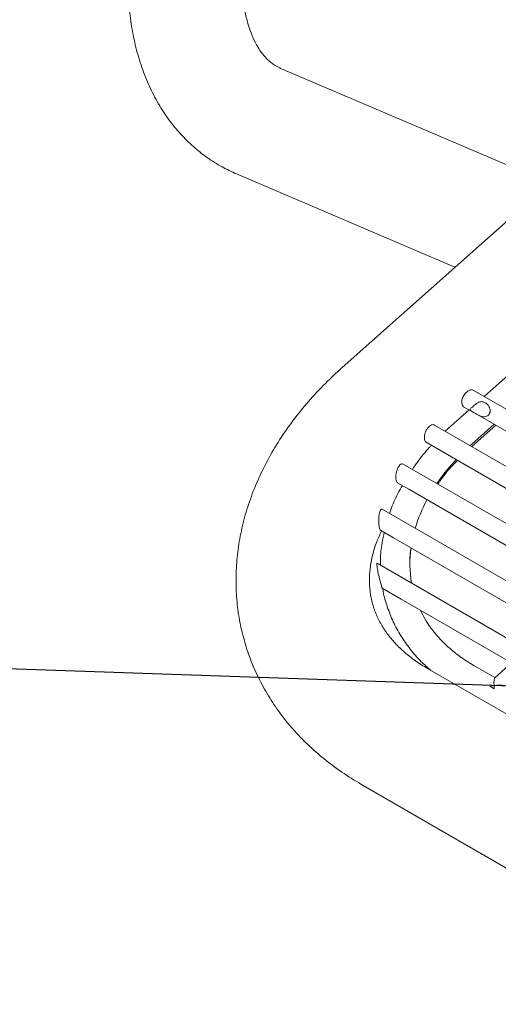
# Model space of a CAD drawing. Units: inches. Extents: x 0.1 to 8.5, y 0.3 to 10.8.
# Drawn here: x 6 to 6.1, y 8.5 to 8.8 of the extents above; entities that cross this region are included whole.
import ezdxf

# ---------------------------------------------------------------- set-up
doc = ezdxf.new("R2010")
doc.units = ezdxf.units.IN
doc.header["$MEASUREMENT"] = 0
doc.dimstyles.new('SLDDIMSTYLE2', dxfattribs={"dimtxt": 0.18, "dimasz": 0.0984251968503937, "dimexe": 0, "dimexo": 0.0625, "dimgap": 0, "dimtad": 0, "dimtih": 1, "dimtoh": 1, "dimdec": 0, "dimrnd": 1e-09, "dimzin": 0, "dimdsep": 46, "dimlunit": 5, "dimtxsty": 'Standard', "dimblk1": 'NONE', "dimblk2": 'NONE', "dimsah": 1, "dimcen": 0.09, "dimadec": 0, "dimazin": 0, "dimtfac": 0.0984251968503937, "dimtdec": 0, "dimtofl": 0, "dimtmove": 0, "dimatfit": 3, "dimldrblk": 'NONE', "dimfxl": 0, "dimfrac": 2, "dimtolj": 1, "dimtzin": 0, "dimarcsym": 0})

# ---------------------------------------------------------------- blocks, each defined once
blk = doc.blocks.new('_NONE')

msp = doc.modelspace()

# ---------------------------------------------------------------- linework, layer by layer
at = {"color": 7, "linetype": 'Continuous', "lineweight": 0}
for p, q in [((6.13644956417126, 8.770094035418419), (6.048421162722294, 8.807698059812832)), ((6.033689760606653, 8.773212756089235), (6.10533919565958, 8.742605509240875)), ((6.132309528192114, 8.7665851677284), (6.068382383084606, 8.709746836343964)), ((6.122799626957861, 8.707205710349177), (6.114923165002117, 8.700229411971723)), ((6.672587604344724, 8.378296564986382), (6.11132157990257, 8.702308544107943)), ((6.109990386626276, 8.695860326911584), (6.104107955957583, 8.690650187147844)), ((6.10819684325148, 8.696895742694188), (6.111607128949543, 8.694927026665995)), ((6.112051786497956, 8.69467033132721), (6.17664158294219, 8.657383435513847)), ((6.659778384754698, 8.366951193522636), (6.098656016352299, 8.690880241777679)), ((6.104107955957583, 8.690650187147844), (6.102162356211512, 8.688856088340186)), ((6.110827204836498, 8.684563570660242), (6.118218646169418, 8.69111027097885)), ((6.110879556532187, 8.683823797042344), (6.118755997746373, 8.69080008344595)), ((6.095918939444649, 8.685243649157567), (6.099317070588958, 8.683281949803902)), ((6.099317070588958, 8.683281949803902), (6.163832363352164, 8.646038064050103)), ((6.110344610976113, 8.684132595608956), (6.110827204836498, 8.684563570660242)), ((6.644835211318536, 8.356837775295597), (6.088331760016553, 8.678100379465427)), ((6.086519922586449, 8.671929657464192), (6.090175456481752, 8.66981936266532)), ((6.090175456481752, 8.66981936266532), (6.151023143762138, 8.63469274048953)), ((6.625910062955924, 8.349023054360254), (6.08150751736443, 8.663299954358315)), ((6.080916735530702, 8.656424331965518), (6.085240894331811, 8.65392804822453)), ((6.085240894331811, 8.65392804822453), (6.138213924172112, 8.623347369025785)), ((6.601885156294275, 8.344152361225554), (6.079789141400561, 8.645551975152527)), ((6.08101637798161, 8.63901325721076), (6.081423327375204, 8.637488844214477)), ((6.081447532774916, 8.637377932704352), (6.087727579135513, 8.63375253910905)), ((6.087727579135513, 8.63375253910905), (6.125404704582085, 8.61200199756204)), ((6.118431164186072, 8.608084782546001), (6.111561269361915, 8.612050688411307)), ((6.123860350300798, 8.61289350908049), (6.118382463004821, 8.608041647100569)), ((6.55157189957009, 8.348275437736314), (6.096371706942752, 8.611056915479049)), ((6.116741058967538, 8.605201787175986), (6.118194710409978, 8.604362612060608)), ((6.074498488160445, 8.573167269661228), (6.529698680787783, 8.310385791918492))]:
    msp.add_line(p, q, dxfattribs=at)
at = {"color": 7, "linetype": 'Continuous', "lineweight": 0, "flags": 128}
for points in [[(6.107561425582123, 8.698068675611516), (6.107641010945183, 8.69910602335793), (6.10804306533078, 8.70021887217607), (6.108706380397404, 8.701237806257778), (6.109529986234348, 8.702007724599156), (6.110388500115605, 8.702411455825251), (6.111151208734425, 8.702387480573975), (6.11132157990257, 8.702308544107943)], [(6.10819684325148, 8.696895742694188), (6.107816443053797, 8.697264824442739), (6.107561425582123, 8.698068675611516)], [(6.099392258741445, 8.671715277437988), (6.102050870330239, 8.675332681393849), (6.105713539321944, 8.679589386868916)]]:
    msp.add_lwpolyline(points, dxfattribs=at)
at = {"color": 7, "linetype": 'Continuous', "lineweight": 0}
for centre, radius, start, end in [((6.14027360746938, 8.642751548260367), 0.05004234331164216, 151.8406382142421, 163.3880427972953), ((6.129015333869158, 8.64538438449875), 0.03843421978515949, 172.1450614028702, 189.5389680880571), ((6.114339711129141, 8.5993634569461), 0.006312889300008635, 52.36309980978387, 67.64227672284228)]:
    msp.add_arc(centre, radius, start, end, dxfattribs=at)
for major_axis, ratio, start_param, end_param in [((0.006722012962712577, 0.000678920629130886), 0.497804413909002, 1.65106134199382, 1.866875922422086), ((-0.0005925270056517107, 0.005866627175304728), 0.1116751458660418, 0.08026501519809881, 0.966053406156472), ((0.006722012962712577, 0.000678920629130886), 0.4978044139092636, 0.6047429206381439, 1.651061341993862), ((-0.0005925270056517107, 0.005866627175304728), 0.1116751458659812, 0.9660534061574761, 1.181867986586643)]:
    msp.add_ellipse((6.119025617167082, 8.602199230056215), major_axis=major_axis, ratio=ratio, start_param=start_param, end_param=end_param, dxfattribs=at)
for points, knots in [([(6.078088644660815, 8.976746360939462), (6.076921178305885, 8.976055554082725), (6.073594335249054, 8.97408701256096), (6.068185990539678, 8.970443431935285), (6.061923363471908, 8.965688394972736), (6.055817955883307, 8.960477913280489), (6.049894097874144, 8.954853029096995), (6.044178014310614, 8.94884475887996), (6.03869404497156, 8.942486947808165), (6.033465159569143, 8.935813195650947), (6.028513854890902, 8.9288573120191), (6.023861603903598, 8.921653704970678), (6.019529773566042, 8.91423674127097), (6.015538357149146, 8.906642150601293), (6.011907398550933, 8.89890540213861), (6.008655447869917, 8.89106244241866), (6.005800490401258, 8.883148461660104), (6.00335935508958, 8.875198612971126), (6.001348952085769, 8.867247606107444), (5.999785213300007, 8.859330178245713), (5.998684133070611, 8.851481290713117), (5.998061573573289, 8.84373660369342), (5.997932999111961, 8.83613364579323), (5.998312966300758, 8.828714677158802), (5.999213253733283, 8.821527273105268), (6.000640308618353, 8.814624194012392), (6.002592747725245, 8.8080610294118), (6.005058806815386, 8.801893656746024), (6.008016142294006, 8.796173598708007), (6.011433405961112, 8.79094346971499), (6.015272910946261, 8.786236572487674), (6.019493368316446, 8.782070107642285), (6.024061779219759, 8.778470331114903), (6.028788649717021, 8.775476460136016), (6.032106385032415, 8.773944078798657), (6.033689760606653, 8.773212756089235)], [0, 0, 0, 0, 0.01701614261611311, 0.04848965083866881, 0.07991649142676165, 0.1112931461408942, 0.1426019631548449, 0.1738385924657956, 0.205007879733407, 0.2361201294190831, 0.2671889969707343, 0.2982294983539009, 0.3292587081346044, 0.3602937218326185, 0.3913461169583048, 0.4224336093276484, 0.4535738660648038, 0.484783220905679, 0.5160782931347342, 0.5474726644255495, 0.578975052153862, 0.6105873514110896, 0.6422979153101648, 0.6740768317855641, 0.7058451295103024, 0.7374982831740672, 0.7689067370026655, 0.799926629289025, 0.8304296548852853, 0.8603332222793475, 0.8896188133614106, 0.9183351927058531, 0.9465853017937771, 0.9745080543186689, 1, 1, 1, 1]), ([(6.048421162722294, 8.807698059812832), (6.048098436057765, 8.807844503532184), (6.046875015599011, 8.808399655188381), (6.045110785054558, 8.809557736955792), (6.043126187924694, 8.811407351471583), (6.041429079546131, 8.813548334957403), (6.039867805021133, 8.81614049690502), (6.038462315460249, 8.819254142592227), (6.037263531334315, 8.822932613028824), (6.036347880433286, 8.827039051437636), (6.035737891313804, 8.83156201892365), (6.035458571172748, 8.836477293706828), (6.035531627704763, 8.8417508802855), (6.035974122050694, 8.847341678741316), (6.036798738414866, 8.853205007341348), (6.038011673248624, 8.859292388816971), (6.03961452656966, 8.865551626429173), (6.041603066929022, 8.87192863957216), (6.043967604830449, 8.87836845485803), (6.046694351609005, 8.884815231516379), (6.049764219929816, 8.891213848624268), (6.053154228930648, 8.897509835870055), (6.056837029463477, 8.903650042677187), (6.060781986796484, 8.909582438635288), (6.064953741433554, 8.915258207277104), (6.069314969917018, 8.920630702896512), (6.073824984072162, 8.925657886392417), (6.078439991213133, 8.930300336073408), (6.083115416131205, 8.934527147546257), (6.087799990746964, 8.938298150158259), (6.092399556556767, 8.941594684645331), (6.095378901577376, 8.943390559318539), (6.096837106050472, 8.944269528509242)], [0, 0, 0, 0, 0.0166836247978261, 0.0632457436810756, 0.1016348304484503, 0.1365538049331867, 0.1694461463869741, 0.2043735897436443, 0.2379671597935385, 0.2708742477423747, 0.303497027543011, 0.3360615404695996, 0.3686590061209879, 0.4013694580981307, 0.4342317051016636, 0.4672574664039185, 0.5004415796772507, 0.5337690588651423, 0.5672192919074465, 0.6007682414946134, 0.6343904156567168, 0.6680593845729279, 0.7017479601169158, 0.7354258241771031, 0.7690607647078959, 0.8026253640616794, 0.836093140685604, 0.8694379193988111, 0.902635532701883, 0.9356653130043213, 0.9685121636791616, 1, 1, 1, 1]), ([(6.068382383084606, 8.709746836343964), (6.067260197884354, 8.708727514207038), (6.064105156472265, 8.705861673921907), (6.059272749201541, 8.700906187581005), (6.054060811096131, 8.694819434561563), (6.049380209647951, 8.688480900138172), (6.045257297057351, 8.681933894562414), (6.041722126427601, 8.675216084350037), (6.038797194609479, 8.668370216725705), (6.036500007444137, 8.661440315930463), (6.034840843407403, 8.654471576785305), (6.033824053582478, 8.647508032344431), (6.033447537484978, 8.640591762258186), (6.03370479607592, 8.63376210266774), (6.034585604594977, 8.62705499157587), (6.036077530265454, 8.620503319283989), (6.038166393049123, 8.614138126073485), (6.040836909040994, 8.607988835033598), (6.044072973210286, 8.60208259644556), (6.047858686904479, 8.596443983856089), (6.052179031194661, 8.591097095240393), (6.057015271533063, 8.586062745290047), (6.062357794238948, 8.581375043424899), (6.068157462751774, 8.577015404454409), (6.072376804220675, 8.574454841506878), (6.074498488160445, 8.573167269661228)], [0, 0, 0, 0, 0.02554548827175979, 0.07182154369113253, 0.1181111051787229, 0.1643099819158351, 0.2103523026090054, 0.2561640870568626, 0.3016702578872245, 0.3468052048386945, 0.3915206637301094, 0.4357955962819892, 0.4796395283670545, 0.5230923978088095, 0.5662227685065286, 0.609119422256955, 0.6518856821084487, 0.6946106587357055, 0.7373896888797113, 0.7803288560037308, 0.8235198167245494, 0.8670355728681157, 0.9109249742545646, 0.9552088749034668, 1, 1, 1, 1]), ([(6.11160034645965, 8.694931012213317), (6.111936585429078, 8.694735382459452), (6.112556470375544, 8.694374722480905), (6.113575682322993, 8.693851739744549), (6.114521989974822, 8.693564729841555), (6.115364216889357, 8.693577374853135), (6.116066804740656, 8.693889868791961), (6.116579868854517, 8.69441577668823), (6.116881601740963, 8.695096969023162), (6.116935664744783, 8.695866578714783), (6.116725450608951, 8.696661651753082), (6.116243443205351, 8.69743802492601), (6.115496416325778, 8.698121308682296), (6.114563235672946, 8.698565312321932), (6.113647872725021, 8.698574923932608), (6.112804931960356, 8.69820675727727), (6.112090676223243, 8.697689438052905), (6.111441395990774, 8.697135613954398), (6.110902835776426, 8.696657029924207), (6.110504041594965, 8.696275005047223), (6.110301140078167, 8.695982704457009), (6.110340474635746, 8.695739409331708), (6.110661233698911, 8.695475738907769), (6.111133385661497, 8.695200848694538), (6.111495334321718, 8.694991694193254), (6.11160034645965, 8.694931012213317)], [0, 0, 0, 0, 0.0625879575203355, 0.1153861872785232, 0.1580719783538109, 0.2009702517169683, 0.2389769499262691, 0.2752932806036668, 0.3114329024699969, 0.3479514867297426, 0.3865085198656935, 0.4305553785370861, 0.4837962014248723, 0.5459737899140163, 0.6106001754395403, 0.6538441088236673, 0.6973141290445207, 0.7356483797829273, 0.7720186002236555, 0.8081559072935489, 0.8446009201427035, 0.8828610995292023, 0.9262590338555169, 0.9786055389647211, 1, 1, 1, 1]), ([(6.095938498735076, 8.68527448499068), (6.095825627002664, 8.685343176213943), (6.095556066257873, 8.68550722488146), (6.095331328023854, 8.686119527227476), (6.095273596439386, 8.686973057656875), (6.095437984785231, 8.687960420699541), (6.095805313281067, 8.688960764139692), (6.096344072776358, 8.689864014426355), (6.096999998612826, 8.690566603271682), (6.097688628166965, 8.690967057755277), (6.098270778019915, 8.691070519878425), (6.098535811379522, 8.690905303983506), (6.098635585916383, 8.690843106758892)], [0, 0, 0, 0, 0.0769167987692115, 0.1836930214493765, 0.2897978057716749, 0.3960125913270895, 0.5030225381748878, 0.610925623114827, 0.7192350138093565, 0.8273631206863822, 0.9350090694089889, 1, 1, 1, 1]), ([(6.097649283288239, 8.684244769686906), (6.0974410475442, 8.684030182275386), (6.095726056822847, 8.682262880406183), (6.093604594875424, 8.679619633945066), (6.091931899068387, 8.677123637308675), (6.091399602570466, 8.676329344489394)], [0, 0, 0, 0, 0.08610872388965109, 0.7091753780296451, 1, 1, 1, 1]), ([(6.099735718222002, 8.671516972473473), (6.10010057337677, 8.67205844949258), (6.101490162913016, 8.674120722123332), (6.103657661246539, 8.6767366317057), (6.105633028181301, 8.678722483870368), (6.10621017521798, 8.679302694398322)], [0, 0, 0, 0, 0.2012914064141167, 0.7666396607905188, 1, 1, 1, 1]), ([(6.086537698102775, 8.671956828871853), (6.086437567203983, 8.672024477529062), (6.086217499816856, 8.672173155543687), (6.086013186383113, 8.672796480119544), (6.085926036208805, 8.673640486565557), (6.085983537633386, 8.67462425789753), (6.086185440484363, 8.675667956638513), (6.086533360713229, 8.67668052701931), (6.087008791169244, 8.677537042674416), (6.087548969396821, 8.678074035554314), (6.088015832923677, 8.678261472877006), (6.088234474116096, 8.678111222944434), (6.088308944301316, 8.67806004713358)], [0, 0, 0, 0, 0.08473550210466375, 0.1862314307539023, 0.2836531927544121, 0.3820063238624374, 0.485362531216973, 0.5954463495138848, 0.7108775528083864, 0.8276345573511037, 0.9412915457608853, 1, 1, 1, 1]), ([(6.088096592217136, 8.671019414704373), (6.087596401512519, 8.670144711782559), (6.086104298700473, 8.667535413614289), (6.084730682804235, 8.664474735362687), (6.084045165092796, 8.662284905002082), (6.083925879471776, 8.661903856824718)], [0, 0, 0, 0, 0.2940456900404346, 0.8771582457023309, 1, 1, 1, 1]), ([(6.080932561340453, 8.65644980299344), (6.080880994693837, 8.656479602353482), (6.080753871901345, 8.656553064137631), (6.08057708904782, 8.65703274253988), (6.080431099911636, 8.657760319301731), (6.080343508825822, 8.65862552704441), (6.080315509736074, 8.659620457179553), (6.080368134035802, 8.660739747253816), (6.08053276469456, 8.661890546889563), (6.080823314490348, 8.662846908825948), (6.081178879227291, 8.663372673224572), (6.081410241585158, 8.663315693496267), (6.081504053524026, 8.663292589570297)], [0, 0, 0, 0, 0.06219698685605026, 0.1533288505771172, 0.2339801098330253, 0.3136723867153414, 0.4023574600215725, 0.5070057531840763, 0.630800878726582, 0.7688950614885286, 0.9062924385646673, 1, 1, 1, 1]), ([(6.096371706942752, 8.611056915479049), (6.09568450853425, 8.611466039945698), (6.093595236854557, 8.612709890558662), (6.090453852588293, 8.614951876067163), (6.087131915230429, 8.61782981580144), (6.084287065442462, 8.620890945983273), (6.081901516098331, 8.624134687966652), (6.079974900309618, 8.627581926720184), (6.078519705427731, 8.631268585093954), (6.077576849732328, 8.63521872156353), (6.077205166549498, 8.63939929042525), (6.077426233120002, 8.643726988142697), (6.078247101210415, 8.648111274429239), (6.079484791073024, 8.652261966938358), (6.080725445526166, 8.654994499924328), (6.081279526144533, 8.656214858713787)], [0, 0, 0, 0, 0.03621534279868211, 0.1101045769948185, 0.1846545798156201, 0.2607224047579718, 0.3390304245256271, 0.4204363839714444, 0.505690278352407, 0.5947028272042519, 0.685164718498828, 0.7727181088001953, 0.8560379808949787, 0.9357060587136896, 1, 1, 1, 1]), ([(6.082159901629299, 8.655706650162033), (6.081901949933668, 8.65454583034169), (6.081244735875632, 8.65158827232715), (6.080881574269823, 8.647950011064376), (6.080970160589612, 8.645513678743834), (6.080994060063796, 8.644856386945971)], [0, 0, 0, 0, 0.3205455118694184, 0.8166917303099727, 0.9999999999999999, 0.9999999999999999, 0.9999999999999999, 0.9999999999999999]), ([(6.090547995628457, 8.645325229071693), (6.090549485860642, 8.646734873751976), (6.090551336136032, 8.648485091526014), (6.090894530783844, 8.650277013045221), (6.09096131268076, 8.650625701228265)], [0, 0, 0, 0, 0.8054110186709301, 1, 1, 1, 1]), ([(6.081452158142641, 8.637387309316699), (6.08145306085224, 8.637382761128217), (6.081460860026048, 8.637343465974514), (6.081427958378638, 8.637472547373095), (6.081343664835613, 8.637789178398751), (6.081215227578985, 8.638269891270816), (6.081034553039173, 8.638943929365267), (6.080764810889137, 8.639961575266986), (6.080372026218876, 8.641511190192851), (6.079972328431773, 8.643310143071108), (6.079746906267581, 8.644719220921495), (6.079702303607735, 8.645477934220756), (6.079763361673822, 8.645529994458101), (6.079789141400561, 8.645551975152527)], [0, 0, 0, 0, 0.008302145290940055, 0.07172835442441713, 0.1216707393575211, 0.1717861664903729, 0.2189830772829514, 0.2930780743910504, 0.4114633159269317, 0.5971796348182558, 0.7888595837657799, 0.9108530193798575, 0.9999999999999999, 0.9999999999999999, 0.9999999999999999, 0.9999999999999999]), ([(6.081684650280907, 8.637241034173421), (6.081726436665046, 8.636930860489212), (6.082001492022002, 8.634889168316311), (6.083100726364775, 8.631242247996063), (6.085003004868574, 8.626365683210423), (6.087533419967492, 8.62172053801428), (6.090622965724466, 8.617339385288824), (6.093883787420723, 8.613559850819886), (6.096322565563337, 8.611404200915503), (6.097362697163299, 8.61048482266423)], [0, 0, 0, 0, 0.03020593181949207, 0.1988280041491794, 0.3672554150621831, 0.535720910521589, 0.7045496746260005, 0.8739913179182148, 1, 1, 1, 1]), ([(6.111561269361915, 8.612050688411307), (6.110778548647795, 8.612518432590285), (6.108473696464984, 8.613895783633215), (6.104985926667287, 8.616435685762317), (6.101279773967319, 8.619752737254785), (6.09810376598217, 8.623365626415755), (6.095653555596935, 8.626817660415186), (6.094517930650319, 8.629144737589487), (6.094050622748553, 8.630102326232473)], [0, 0, 0, 0, 0.09797775592251154, 0.288511905371778, 0.4795213551275518, 0.6715258924834968, 0.8648334149179159, 1, 1, 1, 1])]:
    msp.add_open_spline(points, degree=3, knots=knots, dxfattribs=at)

# ---------------------------------------------------------------- leaders
at = {"color": 7, "linetype": 'Continuous', "lineweight": 0, "has_arrowhead": 0}
msp.add_leader([(4.566455257830589, 8.659517023940912), (6.635594671585989, 8.587545977800925)], dimstyle='SLDDIMSTYLE2', dxfattribs=at)

doc.saveas('drawing.dxf')
